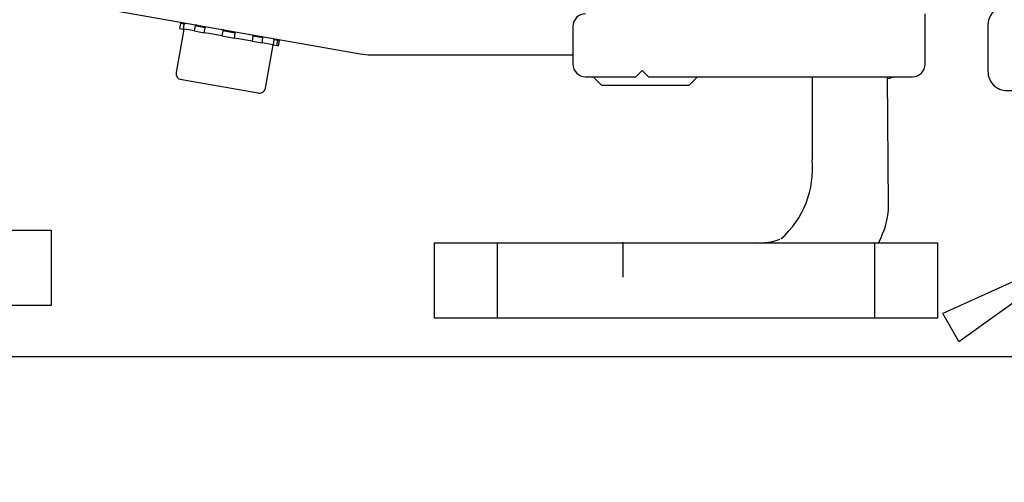
# Model space of a CAD drawing. Units: millimetres. Extents: x 24663 to 26077, y 16209 to 23560.
# Drawn here: x 24873 to 24951, y 20934 to 20971 of the extents above; entities that cross this region are included whole.
import ezdxf

# ---------------------------------------------------------------- set-up
doc = ezdxf.new("R2010")
doc.units = ezdxf.units.MM
doc.linetypes.add('XREF ANTRIEB TST Flex Green ES 200$0$MITTEX2', pattern=[4, 2.5, -0.5, 0.5, -0.5])
for name, color, linetype in [('325479 Bürstenhalterprofi mit Bürste$0$325479', 5, 'Continuous'), ('Konstruktion', 31, 'Continuous'), ('Mass', 7, 'Continuous'), ('XREF ANTRIEB TST Flex Green ES 200$0$03_Mittellinie', 1, 'XREF ANTRIEB TST Flex Green ES 200$0$MITTEX2'), ('XREF ANTRIEB TST Flex Green ES 200$0$10_ES200-Antrieb', 5, 'Continuous'), ('XREF ANTRIEB TST Flex Green ES 200$0$XREF ANTRIEB TST Flex Green ES 200', 5, 'Continuous')]:
    doc.layers.add(name, color=color, linetype=linetype)
doc.layers.add('XREF ANTRIEB TST Flex Green ES 200$0$01_Blockfang', color=2, linetype='Continuous', plot=False)
doc.styles.add('Bemassungstext (DORMA)', font='isocpeur.ttf')
doc.dimstyles.new('DORMA_M', dxfattribs={"dimtxt": 3.5, "dimasz": 2.5, "dimexe": 2, "dimexo": 0, "dimgap": 1.5, "dimtad": 1, "dimdec": 8, "dimtxsty": 'Bemassungstext (DORMA)', "dimcen": 0.1, "dimclrt": 256, "dimadec": 8, "dimazin": 2, "dimtfac": 1, "dimtdec": 8, "dimtmove": 0, "dimatfit": 3, "dimfxl": 1, "dimtolj": 1, "dimarcsym": 0})

# ---------------------------------------------------------------- blocks, each defined once
blk = doc.blocks.new('XREF ANTRIEB TST Flex Green ES 200$0$XREF ANTRIEB TST Flex Green ES 200')
at = {"layer": 'XREF ANTRIEB TST Flex Green ES 200$0$01_Blockfang'}
blk.add_point((98.468, -87.5), dxfattribs=at)
at = {"layer": 'XREF ANTRIEB TST Flex Green ES 200$0$03_Mittellinie', "color": 1, "linetype": 'Continuous'}
blk.add_line((98.468, -87.5), (98.468, -90.229), dxfattribs=at)
at = {"layer": 'XREF ANTRIEB TST Flex Green ES 200$0$10_ES200-Antrieb'}
for p, q in [((58.304, -69.082), (77.569, -72.479)), ((122.5, -73.3), (122.5, -69.3)), ((63.28, -70.061), (63.211, -70.455)), ((63.211, -70.455), (63.516, -70.509)), ((63.314, -70.038), (63.28, -70.061)), ((63.585, -70.115), (63.28, -70.061)), ((63.516, -70.509), (63.585, -70.115)), ((64.453, -70.268), (64.383, -70.662)), ((64.481, -70.244), (64.453, -70.268)), ((65.252, -70.409), (64.453, -70.268)), ((65.183, -70.803), (65.252, -70.409)), ((94.499, -70.299), (94.499, -73.299)), ((63.553, -70.515), (62.946, -73.955)), ((63.941, -70.584), (63.516, -70.509)), ((64.383, -70.662), (63.941, -70.584)), ((64.383, -70.662), (65.182, -70.803)), ((65.183, -70.803), (65.182, -70.803)), ((65.569, -70.871), (65.183, -70.803)), ((66.586, -71.05), (65.569, -70.871)), ((66.656, -70.657), (66.586, -71.05)), ((66.586, -71.05), (67.574, -71.225)), ((66.632, -71.059), (66.624, -71.057)), ((67.643, -70.831), (66.655, -70.656)), ((66.67, -70.63), (66.656, -70.657)), ((67.574, -71.225), (67.643, -70.831)), ((68.978, -71.472), (67.574, -71.225)), ((69.047, -71.078), (68.978, -71.472)), ((69.044, -71.049), (69.047, -71.078)), ((69.846, -71.219), (69.047, -71.078)), ((69.777, -71.613), (69.846, -71.219)), ((68.978, -71.472), (69.777, -71.613)), ((70.644, -71.766), (69.777, -71.613)), ((70.039, -75.214), (70.647, -71.766)), ((70.714, -71.372), (70.644, -71.766)), ((70.644, -71.766), (70.95, -71.82)), ((70.696, -71.34), (70.714, -71.372)), ((71.019, -71.426), (70.714, -71.372)), ((70.95, -71.82), (71.019, -71.426)), ((70.951, -71.814), (71.079, -71.837)), ((71.148, -71.443), (71.02, -71.42)), ((71.079, -71.837), (71.148, -71.443)), ((71.126, -71.398), (71.149, -71.432)), ((71.149, -71.432), (71.139, -71.43)), ((71.147, -71.442), (71.149, -71.432)), ((78.437, -72.555), (94.5, -72.555)), ((95.499, -74.299), (99.499, -74.299)), ((96, -74.3), (99.499, -74.299)), ((96.099, -74.299), (96.8, -74.999)), ((99.499, -74.299), (99.999, -73.799)), ((99.999, -73.799), (100.499, -74.299)), ((100.499, -74.299), (120.999, -74.299)), ((101, -74.3), (114.5, -74.3)), ((103.7, -75), (104.4, -74.3)), ((113.499, -74.3), (113.5, -74.3)), ((113.51, -74.3), (113.51, -80.9)), ((119.6, -84.546), (119.509, -74.298)), ((120.5, -74.3), (121.5, -74.3)), ((63.517, -74.564), (63.352, -74.535)), ((69.46, -75.619), (63.551, -74.577)), ((103.199, -74.999), (96.799, -74.999)), ((103.7, -75), (97.3, -75)), ((88.5, -93.5), (88.5, -87.5)), ((118.5, -93.5), (118.5, -87.5))]:
    blk.add_line(p, q, dxfattribs=at)
for points in [[(63.28, -70.061), (63.283, -70.059, 0.000089), (63.286, -70.057, 0.000089), (63.289, -70.055, 0.000089), (63.292, -70.053, 0.000089), (63.295, -70.051, 0.000089), (63.298, -70.049, 0.000088), (63.301, -70.047, 0.000088), (63.304, -70.045, 0.000088), (63.306, -70.043, 0.000087), (63.309, -70.041, 0.000087), (63.312, -70.039, 0.000087), (63.315, -70.037, 0.000086), (63.318, -70.035, 0.000086), (63.321, -70.033, 0.000086), (63.324, -70.031, 0.000085), (63.327, -70.029, 0.000085), (63.33, -70.027, 0.000085), (63.333, -70.025, 0.000084), (63.336, -70.023, 0.000084), (63.339, -70.021, 0.000084), (63.342, -70.019, 0.000083), (63.345, -70.017, 0.000083), (63.348, -70.015, 0.000083), (63.35, -70.013, 0.000083), (63.353, -70.011, 0.000082), (63.356, -70.009, 0.000081), (63.359, -70.007, 0.000082), (63.362, -70.005, 0.000083), (63.365, -70.003, 0.00008), (63.368, -70.001, 0.000075), (63.371, -69.999, 0.000082), (63.374, -69.997, 0.000097), (63.377, -69.995, 0.000074), (63.38, -69.993, 0.000026), (63.382, -69.991, 0.000103), (63.386, -69.989, 0.000176), (63.391, -69.985, 0.000086), (63.397, -69.98, 0.000046)], [(63.397, -69.98), (63.395, -69.982, -0.000057), (63.393, -69.983, -0.000056), (63.391, -69.985, -0.000057), (63.389, -69.986, -0.000059), (63.387, -69.988, -0.000061), (63.385, -69.989, -0.000062), (63.383, -69.991, -0.000064), (63.381, -69.992, -0.000066), (63.378, -69.994, -0.000067), (63.376, -69.995, -0.000069), (63.374, -69.996, -0.00007), (63.372, -69.998, -0.000072), (63.37, -69.999, -0.000074), (63.368, -70.001, -0.000075), (63.366, -70.002, -0.000077), (63.364, -70.004, -0.000079), (63.362, -70.005, -0.00008), (63.36, -70.007, -0.000082), (63.358, -70.008, -0.000083), (63.356, -70.009, -0.000085), (63.353, -70.011, -0.000087), (63.351, -70.012, -0.000088), (63.349, -70.014, -0.00009), (63.347, -70.015, -0.000092), (63.345, -70.017, -0.000093), (63.343, -70.018, -0.000094), (63.341, -70.02, -0.000096), (63.339, -70.021, -0.0001), (63.337, -70.022, -0.000099), (63.335, -70.024, -0.000093), (63.332, -70.025, -0.000105), (63.33, -70.027, -0.000129), (63.328, -70.028, -0.000098), (63.326, -70.03, -0.000031), (63.324, -70.031, -0.000143), (63.322, -70.033, -0.000253), (63.318, -70.035, -0.000124), (63.314, -70.038, -0.000065)], [(63.585, -70.115), (63.588, -70.113, -0.000293), (63.59, -70.111, -0.000293), (63.593, -70.109, -0.000291), (63.595, -70.107, -0.000287), (63.597, -70.105, -0.000284), (63.6, -70.103, -0.000281), (63.602, -70.101, -0.000278), (63.605, -70.098, -0.000275), (63.607, -70.096, -0.000273), (63.61, -70.094, -0.000269), (63.612, -70.092, -0.000267), (63.614, -70.09, -0.000264), (63.617, -70.088, -0.000261), (63.619, -70.086, -0.000258), (63.622, -70.084, -0.000255), (63.624, -70.082, -0.000252), (63.627, -70.079, -0.00025), (63.629, -70.077, -0.000247), (63.632, -70.075, -0.000244), (63.634, -70.073, -0.000241), (63.637, -70.071, -0.000238), (63.639, -70.069, -0.000235), (63.642, -70.067, -0.000233), (63.644, -70.065, -0.00023), (63.647, -70.063, -0.000227), (63.649, -70.061, -0.000223), (63.652, -70.058, -0.000222), (63.654, -70.056, -0.000224), (63.657, -70.054, -0.000215), (63.659, -70.052, -0.000199), (63.662, -70.05, -0.000216), (63.665, -70.048, -0.000253), (63.667, -70.046, -0.000191), (63.67, -70.044, -0.000069), (63.672, -70.042, -0.000262), (63.675, -70.04, -0.000439), (63.679, -70.036, -0.000214), (63.685, -70.031, -0.000114)], [(64.549, -70.184), (64.547, -70.185, -0.000327), (64.546, -70.187, -0.000326), (64.544, -70.188, -0.000326), (64.543, -70.19, -0.000324), (64.541, -70.191, -0.000323), (64.539, -70.193, -0.000322), (64.538, -70.194, -0.000321), (64.536, -70.196, -0.00032), (64.534, -70.197, -0.000319), (64.533, -70.199, -0.000318), (64.531, -70.2, -0.000317), (64.529, -70.202, -0.000316), (64.528, -70.203, -0.000315), (64.526, -70.205, -0.000314), (64.524, -70.206, -0.000313), (64.523, -70.208, -0.000312), (64.521, -70.209, -0.000311), (64.519, -70.211, -0.00031), (64.518, -70.213, -0.000309), (64.516, -70.214, -0.000308), (64.514, -70.216, -0.000307), (64.512, -70.217, -0.000306), (64.511, -70.219, -0.000305), (64.509, -70.22, -0.000305), (64.507, -70.222, -0.000303), (64.506, -70.223, -0.000301), (64.504, -70.225, -0.000302), (64.502, -70.226, -0.000307), (64.501, -70.228, -0.000298), (64.499, -70.229, -0.000277), (64.497, -70.231, -0.000305), (64.495, -70.232, -0.000362), (64.494, -70.234, -0.000274), (64.492, -70.235, -0.000095), (64.49, -70.236, -0.000385), (64.488, -70.238, -0.000658), (64.485, -70.241, -0.000321), (64.481, -70.244, -0.00017)], [(65.252, -70.409), (65.253, -70.407, -0.000782), (65.254, -70.405, -0.000781), (65.255, -70.402, -0.000779), (65.256, -70.4, -0.000773), (65.258, -70.398, -0.000769), (65.259, -70.395, -0.000765), (65.26, -70.393, -0.000761), (65.261, -70.391, -0.000757), (65.262, -70.388, -0.000753), (65.263, -70.386, -0.000749), (65.265, -70.384, -0.000745), (65.266, -70.381, -0.000741), (65.267, -70.379, -0.000737), (65.268, -70.377, -0.000733), (65.269, -70.374, -0.00073), (65.271, -70.372, -0.000726), (65.272, -70.37, -0.000722), (65.273, -70.367, -0.000718), (65.274, -70.365, -0.000715), (65.276, -70.363, -0.000711), (65.277, -70.36, -0.000707), (65.278, -70.358, -0.000703), (65.28, -70.356, -0.0007), (65.281, -70.353, -0.000698), (65.282, -70.351, -0.000693), (65.283, -70.349, -0.000685), (65.285, -70.347, -0.000688), (65.286, -70.344, -0.000698), (65.287, -70.342, -0.000675), (65.289, -70.34, -0.000628), (65.29, -70.337, -0.000689), (65.292, -70.335, -0.000815), (65.293, -70.333, -0.000618), (65.294, -70.33, -0.000216), (65.295, -70.328, -0.000863), (65.297, -70.326, -0.001471), (65.299, -70.322, -0.000717), (65.303, -70.317, -0.00038)], [(66.701, -70.563), (66.7, -70.565, -0.000538), (66.7, -70.567, -0.000537), (66.699, -70.568, -0.000536), (66.698, -70.57, -0.000534), (66.698, -70.572, -0.000533), (66.697, -70.573, -0.000532), (66.696, -70.575, -0.00053), (66.695, -70.577, -0.000529), (66.695, -70.578, -0.000528), (66.694, -70.58, -0.000526), (66.693, -70.582, -0.000525), (66.693, -70.583, -0.000524), (66.692, -70.585, -0.000523), (66.691, -70.587, -0.000522), (66.69, -70.588, -0.000521), (66.69, -70.59, -0.00052), (66.689, -70.592, -0.000519), (66.688, -70.593, -0.000518), (66.687, -70.595, -0.000517), (66.686, -70.597, -0.000516), (66.686, -70.598, -0.000515), (66.685, -70.6, -0.000514), (66.684, -70.602, -0.000514), (66.683, -70.603, -0.000514), (66.683, -70.605, -0.000512), (66.682, -70.607, -0.000509), (66.681, -70.608, -0.000512), (66.68, -70.61, -0.000522), (66.679, -70.612, -0.000507), (66.679, -70.613, -0.000473), (66.678, -70.615, -0.000522), (66.677, -70.617, -0.000621), (66.676, -70.618, -0.000471), (66.675, -70.62, -0.000162), (66.675, -70.621, -0.000664), (66.674, -70.623, -0.001142), (66.672, -70.626, -0.000558), (66.67, -70.63, -0.000296)], [(67.643, -70.831), (67.643, -70.828, -0.000794), (67.643, -70.826, -0.000797), (67.642, -70.823, -0.000797), (67.642, -70.82, -0.000794), (67.641, -70.818, -0.000792), (67.641, -70.815, -0.00079), (67.641, -70.813, -0.000789), (67.64, -70.81, -0.000787), (67.64, -70.807, -0.000785), (67.639, -70.805, -0.000783), (67.639, -70.802, -0.000782), (67.639, -70.8, -0.00078), (67.638, -70.797, -0.000778), (67.638, -70.794, -0.000776), (67.638, -70.792, -0.000774), (67.637, -70.789, -0.000772), (67.637, -70.787, -0.000771), (67.637, -70.784, -0.000769), (67.637, -70.781, -0.000767), (67.636, -70.779, -0.000765), (67.636, -70.776, -0.000763), (67.636, -70.774, -0.000761), (67.635, -70.771, -0.00076), (67.635, -70.769, -0.000759), (67.635, -70.766, -0.000755), (67.635, -70.763, -0.000749), (67.635, -70.761, -0.000754), (67.634, -70.758, -0.000766), (67.634, -70.756, -0.000743), (67.634, -70.753, -0.000693), (67.634, -70.75, -0.000762), (67.634, -70.748, -0.000903), (67.633, -70.745, -0.000687), (67.633, -70.743, -0.000241), (67.633, -70.74, -0.00096), (67.633, -70.738, -0.001644), (67.633, -70.733, -0.000805), (67.632, -70.727, -0.000428)], [(69.031, -70.974), (69.031, -70.976, -0.000497), (69.032, -70.978, -0.000497), (69.032, -70.98, -0.000499), (69.032, -70.981, -0.000503), (69.033, -70.983, -0.000506), (69.033, -70.985, -0.000508), (69.034, -70.987, -0.000511), (69.034, -70.989, -0.000514), (69.034, -70.991, -0.000516), (69.035, -70.993, -0.000519), (69.035, -70.995, -0.000522), (69.035, -70.996, -0.000525), (69.036, -70.998, -0.000528), (69.036, -71, -0.000531), (69.036, -71.002, -0.000533), (69.037, -71.004, -0.000536), (69.037, -71.006, -0.000539), (69.037, -71.008, -0.000542), (69.038, -71.01, -0.000544), (69.038, -71.011, -0.000547), (69.038, -71.013, -0.00055), (69.039, -71.015, -0.000553), (69.039, -71.017, -0.000556), (69.039, -71.019, -0.00056), (69.04, -71.021, -0.000561), (69.04, -71.023, -0.00056), (69.04, -71.025, -0.000568), (69.041, -71.026, -0.000583), (69.041, -71.028, -0.000569), (69.041, -71.03, -0.000533), (69.041, -71.032, -0.000592), (69.042, -71.034, -0.000711), (69.042, -71.036, -0.00054), (69.042, -71.038, -0.000182), (69.042, -71.039, -0.00077), (69.043, -71.041, -0.001337), (69.043, -71.045, -0.000656), (69.044, -71.049, -0.000347)], [(69.846, -71.219), (69.844, -71.217, -0.000308), (69.843, -71.214, -0.000308), (69.841, -71.211, -0.000309), (69.84, -71.208, -0.000312), (69.838, -71.205, -0.000314), (69.836, -71.202, -0.000316), (69.835, -71.2, -0.000317), (69.833, -71.197, -0.000319), (69.831, -71.194, -0.000321), (69.83, -71.191, -0.000323), (69.828, -71.188, -0.000325), (69.827, -71.185, -0.000327), (69.825, -71.183, -0.000329), (69.824, -71.18, -0.000331), (69.822, -71.177, -0.000333), (69.82, -71.174, -0.000335), (69.819, -71.171, -0.000336), (69.817, -71.169, -0.000338), (69.816, -71.166, -0.00034), (69.814, -71.163, -0.000342), (69.813, -71.16, -0.000344), (69.811, -71.157, -0.000346), (69.81, -71.154, -0.000348), (69.808, -71.152, -0.000351), (69.807, -71.149, -0.000352), (69.805, -71.146, -0.000351), (69.804, -71.143, -0.000356), (69.802, -71.14, -0.000366), (69.8, -71.138, -0.000357), (69.799, -71.135, -0.000335), (69.798, -71.132, -0.000372), (69.796, -71.129, -0.000447), (69.795, -71.126, -0.00034), (69.793, -71.123, -0.000115), (69.792, -71.121, -0.000485), (69.79, -71.118, -0.000842), (69.788, -71.113, -0.000413), (69.784, -71.107, -0.000219)], [(70.649, -71.259), (70.65, -71.261, -0.00004), (70.651, -71.263, -0.000039), (70.653, -71.265, -0.00004), (70.654, -71.267, -0.000044), (70.655, -71.269, -0.000047), (70.656, -71.271, -0.000049), (70.657, -71.273, -0.000052), (70.659, -71.275, -0.000055), (70.66, -71.277, -0.000058), (70.661, -71.279, -0.000061), (70.662, -71.281, -0.000063), (70.663, -71.283, -0.000066), (70.665, -71.285, -0.000069), (70.666, -71.288, -0.000072), (70.667, -71.29, -0.000075), (70.668, -71.292, -0.000078), (70.669, -71.294, -0.00008), (70.67, -71.296, -0.000083), (70.672, -71.298, -0.000086), (70.673, -71.3, -0.000089), (70.674, -71.302, -0.000092), (70.675, -71.304, -0.000095), (70.676, -71.306, -0.000097), (70.677, -71.308, -0.000101), (70.679, -71.31, -0.000103), (70.68, -71.312, -0.000105), (70.681, -71.314, -0.000109), (70.682, -71.316, -0.000115), (70.683, -71.318, -0.000114), (70.684, -71.32, -0.000108), (70.686, -71.322, -0.000124), (70.687, -71.324, -0.000154), (70.688, -71.326, -0.000117), (70.689, -71.328, -0.000036), (70.69, -71.33, -0.000174), (70.691, -71.332, -0.000313), (70.693, -71.335, -0.000154), (70.696, -71.34, -0.000081)], [(71.019, -71.426), (71.017, -71.423, -0.000085), (71.015, -71.42, -0.000086), (71.013, -71.417, -0.000085), (71.011, -71.414, -0.000084), (71.009, -71.411, -0.000084), (71.006, -71.408, -0.000083), (71.004, -71.406, -0.000082), (71.002, -71.403, -0.000081), (71, -71.4, -0.000081), (70.998, -71.397, -0.00008), (70.996, -71.394, -0.000079), (70.994, -71.391, -0.000079), (70.992, -71.388, -0.000078), (70.99, -71.385, -0.000077), (70.988, -71.382, -0.000077), (70.986, -71.38, -0.000076), (70.984, -71.377, -0.000075), (70.982, -71.374, -0.000074), (70.98, -71.371, -0.000074), (70.978, -71.368, -0.000073), (70.975, -71.365, -0.000072), (70.973, -71.362, -0.000072), (70.971, -71.359, -0.000071), (70.969, -71.356, -0.00007), (70.967, -71.353, -0.00007), (70.965, -71.351, -0.000069), (70.963, -71.348, -0.000068), (70.961, -71.345, -0.000069), (70.959, -71.342, -0.000067), (70.957, -71.339, -0.000062), (70.955, -71.336, -0.000067), (70.953, -71.333, -0.000079), (70.951, -71.33, -0.00006), (70.949, -71.327, -0.000022), (70.947, -71.325, -0.000082), (70.945, -71.321, -0.000138), (70.941, -71.316, -0.000067), (70.936, -71.31, -0.000036)], [(71.148, -71.443), (71.146, -71.44, -0.000091), (71.144, -71.437, -0.000091), (71.142, -71.435, -0.000091), (71.14, -71.432, -0.00009), (71.138, -71.429, -0.00009), (71.136, -71.427, -0.00009), (71.135, -71.424, -0.000089), (71.133, -71.421, -0.000089), (71.131, -71.418, -0.000089), (71.129, -71.416, -0.000088), (71.127, -71.413, -0.000088), (71.125, -71.41, -0.000087), (71.123, -71.407, -0.000087), (71.121, -71.405, -0.000087), (71.119, -71.402, -0.000086), (71.117, -71.399, -0.000086), (71.115, -71.396, -0.000086), (71.113, -71.394, -0.000085), (71.111, -71.391, -0.000085), (71.109, -71.388, -0.000085), (71.107, -71.385, -0.000084), (71.105, -71.383, -0.000084), (71.103, -71.38, -0.000084), (71.101, -71.377, -0.000083), (71.099, -71.375, -0.000083), (71.097, -71.372, -0.000082), (71.096, -71.369, -0.000082), (71.094, -71.366, -0.000084), (71.092, -71.364, -0.000081), (71.09, -71.361, -0.000076), (71.088, -71.358, -0.000083), (71.086, -71.355, -0.000098), (71.084, -71.352, -0.000075), (71.082, -71.35, -0.000026), (71.08, -71.347, -0.000104), (71.078, -71.344, -0.000178), (71.075, -71.34, -0.000087), (71.07, -71.333, -0.000046)], [(71.081, -71.335), (71.082, -71.337, 0.000065), (71.083, -71.338, 0.000064), (71.084, -71.34, 0.000065), (71.085, -71.342, 0.000069), (71.086, -71.343, 0.000072), (71.087, -71.345, 0.000075), (71.088, -71.346, 0.000078), (71.09, -71.348, 0.000081), (71.091, -71.349, 0.000084), (71.092, -71.351, 0.000087), (71.093, -71.353, 0.000089), (71.094, -71.354, 0.000093), (71.095, -71.356, 0.000095), (71.096, -71.357, 0.000098), (71.097, -71.359, 0.000101), (71.099, -71.36, 0.000104), (71.1, -71.362, 0.000107), (71.101, -71.364, 0.00011), (71.102, -71.365, 0.000113), (71.103, -71.367, 0.000116), (71.104, -71.368, 0.000118), (71.105, -71.37, 0.000121), (71.106, -71.372, 0.000124), (71.108, -71.373, 0.000127), (71.109, -71.375, 0.00013), (71.11, -71.376, 0.000132), (71.111, -71.378, 0.000136), (71.112, -71.379, 0.000142), (71.113, -71.381, 0.00014), (71.114, -71.383, 0.000133), (71.115, -71.384, 0.000151), (71.117, -71.386, 0.000186), (71.118, -71.387, 0.000141), (71.119, -71.389, 0.000044), (71.12, -71.39, 0.000209), (71.121, -71.392, 0.000372), (71.123, -71.395, 0.000183), (71.126, -71.398, 0.000096)], [(65.66, -74.949), (65.66, -74.949), (65.66, -74.949), (65.66, -74.949, 0), (65.66, -74.949, 0), (65.66, -74.949), (65.66, -74.949), (65.66, -74.949, 0), (65.66, -74.949), (65.66, -74.949, 0), (65.66, -74.949, 0), (65.66, -74.949), (65.66, -74.949), (65.66, -74.949), (65.66, -74.949), (65.66, -74.949, 0), (65.66, -74.949), (65.66, -74.949), (65.66, -74.949)]]:
    blk.add_lwpolyline(points, format="xyb", dxfattribs=at)
for points in [[(41, -86.5), (53, -86.5), (53, -92.5), (41, -92.5)], [(100.001, -93.5), (83.5, -93.5), (83.5, -87.5), (100.254, -87.5)], [(100.001, -87.5), (123.5, -87.5), (123.5, -93.5), (100.001, -93.5)]]:
    blk.add_lwpolyline(points, dxfattribs=at)
for centre, radius, start, end in [((95.499, -70.299), 1, 90, 180), ((78.437, -67.555), 5, 260, 270), ((95.499, -73.299), 1, 180, 270), ((121.5, -73.3), 1, 270, 0), ((63.439, -74.042), 0.5, 170, 260), ((118.499, -69.548), 5, 281.54469, 288.1165), ((69.546, -75.126), 0.5, 260, 350), ((106.167, -81.648), 7.381, 311.31835, 5.81499), ((113.16, -84.371), 6.442, 330.95762, 358.44394), ((109.091, -81.617), 5.911, 264.35865, 288.34445)]:
    blk.add_arc(centre, radius, start, end, dxfattribs=at)
blk = doc.blocks.new('XREF ANTRIEB TST Flex Green ES 200')
at = {"layer": 'XREF ANTRIEB TST Flex Green ES 200$0$XREF ANTRIEB TST Flex Green ES 200'}
blk.add_blockref('XREF ANTRIEB TST Flex Green ES 200$0$XREF ANTRIEB TST Flex Green ES 200', (-0.5, -2), dxfattribs=at)
blk = doc.blocks.new('*D365')
at = {"layer": 'Mass', "color": 0, "lineweight": -2, "transparency": 16777216}
for p, q in [((24980.244, 20953.605), (24980.244, 20969.013)), ((24965.748, 20948.605), (24984.244, 20948.605)), ((24980.244, 20944.255), (24980.244, 20948.605)), ((24827.597, 20944.255), (24984.244, 20944.255)), ((24980.244, 20939.255), (24980.244, 20934.255))]:
    blk.add_line(p, q, dxfattribs=at)
at = {"layer": 'Mass', "color": 0, "transparency": 16777216}
for points in [[(24979.411, 20953.605), (24981.077, 20953.605), (24980.244, 20948.605)], [(24979.411, 20939.255), (24981.077, 20939.255), (24980.244, 20944.255)]]:
    blk.add_solid(points, dxfattribs=at)
at = {"layer": 'Mass', "transparency": 16777216, "insert": (24973.744, 20963.913), "char_height": 7, "attachment_point": 5, "rotation": 90, "style": 'Bemassungstext (DORMA)'}
blk.add_mtext('\\A1;4', dxfattribs=at)
blk = doc.blocks.new('*U414')
at = {"color": 9, "linetype": 'Continuous', "lineweight": 30}
for p, q in [((-1.924, -1.573), (-3.097, -2.25)), ((-3.097, -2.25), (-2.797, -2.769)), ((-2.797, -2.769), (-11.491, -6.71)), ((-10.207, -8.935), (-2.447, -3.376)), ((-2.447, -3.376), (-2.147, -3.895)), ((-2.147, -3.895), (-0.974, -3.218)), ((-10.207, -8.935), (-11.491, -6.71))]:
    blk.add_line(p, q, dxfattribs=at)
blk.add_arc((-0.5, -1.848), 1.45, 250.93263, 169.06751, dxfattribs=at)
blk = doc.blocks.new('325479 Bürstenhalterprofi mit Bürste$0$32547901120-Bürstenhalterprofil')
at = {"layer": '325479 Bürstenhalterprofi mit Bürste$0$325479', "color": 8, "linetype": 'Continuous', "lineweight": 30}
blk.add_lwpolyline([(4, -17.903), (4, -8.907, 0.198912), (3.854, -8.554), (-3.354, -1.346, 0.198912), (-3.707, -1.2), (-4.5, -1.2, -0.414214), (-5, -0.7), (-5, 1.723, -0.267949), (-4.5, 2.589), (-2.45, 3.773, -0.339454), (-1.242, 3.614), (2.635, -0.264, 0.414214), (3.342, -0.264), (4.049, 0.443, 0.414214), (4.049, 1.151), (0.809, 4.391, 0.339454), (-3.416, 4.947), (-6.25, 3.31, 0.267949), (-7, 2.011), (-7, -1.7, 0.414214), (-5.5, -3.2), (-4.536, -3.2, -0.198912), (-4.182, -3.346), (1.854, -9.382, -0.198912), (2, -9.735), (2, -11.9, -0.414214), (1.5, -12.4), (-0.434, -12.4, 0.131652), (-0.684, -12.467), (-2.5, -13.515, 0.267949), (-2.75, -13.948), (-2.75, -15.853, 0.57735), (-2, -16.286), (-1.054, -15.74), (-1.228, -15.435, -0.412381), (-1.118, -15.026), (0.744, -13.951, -0.416049), (1.155, -14.063), (2.49, -16.41, -0.412381), (2.38, -16.818), (0.518, -17.893, -0.416049), (0.107, -17.781), (-0.065, -17.479), (-2.5, -18.884, 0.267949), (-2.75, -19.317), (-2.75, -19.7, 0.414214), (-2.25, -20.2), (0.388, -20.2, 0.131653), (0.638, -20.133), (3.75, -18.336, 0.267949)], format="xyb", close=True, dxfattribs=at)
blk = doc.blocks.new('325479 Bürstenhalterprofi mit Bürste$0$32547901120-Bürstenhalterprofi mit Bürste')
blk.add_blockref('*U414', (0.894, -14.211))
at = {"layer": '325479 Bürstenhalterprofi mit Bürste$0$325479'}
blk.add_blockref('325479 Bürstenhalterprofi mit Bürste$0$32547901120-Bürstenhalterprofil', (0, 0), dxfattribs=at)
blk = doc.blocks.new('325479 Bürstenhalterprofi mit Bürste$0$325479 Bürstenhalterprofi mit Bürste')
at = {"layer": '325479 Bürstenhalterprofi mit Bürste$0$325479'}
blk.add_blockref('325479 Bürstenhalterprofi mit Bürste$0$32547901120-Bürstenhalterprofi mit Bürste', (0, 0), dxfattribs=at)
blk = doc.blocks.new('325479 Bürstenhalterprofi mit Bürste')
blk.add_blockref('325479 Bürstenhalterprofi mit Bürste$0$325479 Bürstenhalterprofi mit Bürste', (0, 0))

msp = doc.modelspace()

# ---------------------------------------------------------------- block references
at = {"layer": 'Konstruktion'}
msp.add_blockref('XREF ANTRIEB TST Flex Green ES 200', (24823.09679423, 21042.80504392), dxfattribs=at)
at = {"layer": 'Mass'}
msp.add_blockref('325479 Bürstenhalterprofi mit Bürste', (24957.09679016, 20968.60503923), dxfattribs=at)

# ---------------------------------------------------------------- dimensions: what is measured, and where the dimension line sits
dim = msp.add_linear_dim(base=(24980.24392247, 20948.60503923), p1=(24827.59679461, 20944.25508933), p2=(24965.74831741, 20948.60503923), angle=90, dimstyle='DORMA_M', override={"dimdec": 0}, dxfattribs=at)
dim.commit()
dim.dimension.update_dxf_attribs({"geometry": '*D365', "text_midpoint": (24980.24392247, 20963.91261038), "dimtype": 160})

doc.saveas('drawing.dxf')
